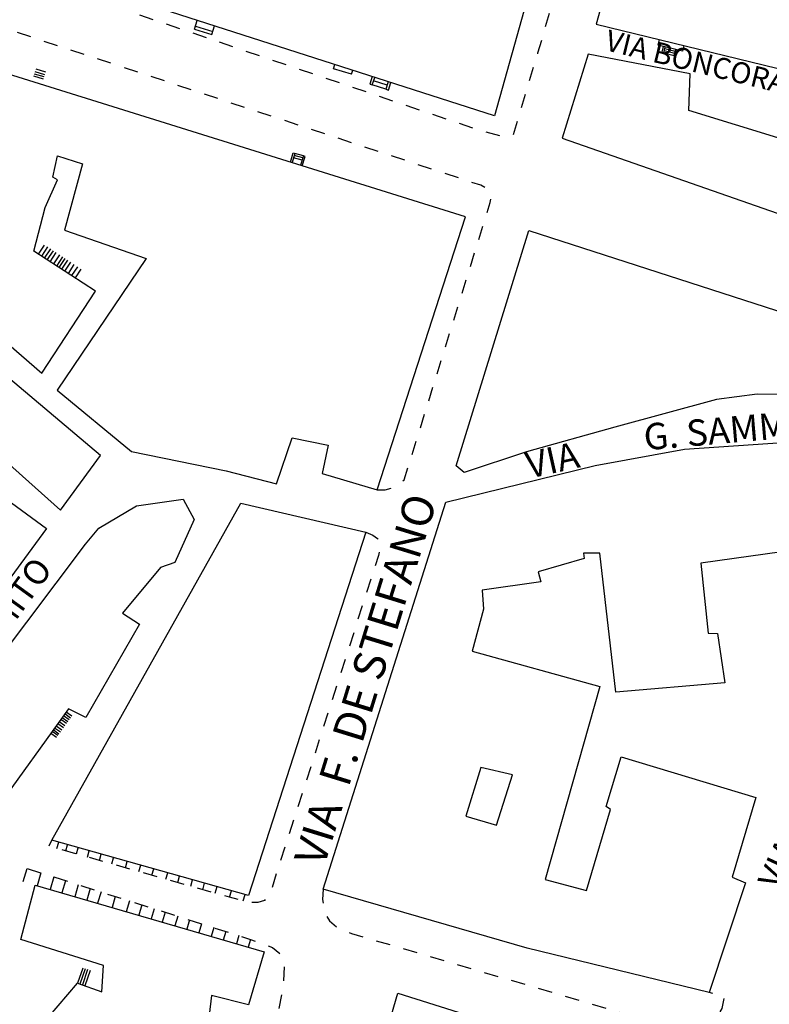
# Model space of a CAD drawing. Units: millimetres. Extents: x 71 to 7993, y 70 to 2100.
# Drawn here: x 1246 to 1331, y 918 to 1030 of the extents above; entities that cross this region are included whole.
import ezdxf

# ---------------------------------------------------------------- set-up
doc = ezdxf.new("R2010")
doc.units = ezdxf.units.MM
doc.linetypes.add('DASHED', pattern=[19.05, 12.7, -6.35])
for name, color, linetype in [('EDIFICIO', 190, 'Continuous'), ('MARCIAPIEDE_V', 212, 'DASHED'), ('SCALINI', 190, 'Continuous'), ('TOPONOMASTICA', 120, 'Continuous')]:
    doc.layers.add(name, color=color, linetype=linetype)
doc.styles.add('ROMANS', font='romans')

# ---------------------------------------------------------------- blocks, each defined once
blk = doc.blocks.new('2182691')
at = {"layer": 'MARCIAPIEDE_V'}
for p, q in [((96159.6875, 86540.710938), (96159.195313, 86539.1875)), ((96158.710938, 86537.664063), (96158.21875, 86536.140625)), ((96157.734375, 86534.617188), (96157.242188, 86533.09375)), ((96156.757813, 86531.570313), (96156.265625, 86530.046875)), ((96155.773438, 86528.523438), (96155.289063, 86527)), ((96154.796875, 86525.476563), (96154.3125, 86523.953125)), ((96153.820313, 86522.429688), (96153.335938, 86520.90625)), ((96152.84375, 86519.382813), (96152.351563, 86517.859375)), ((96151.867188, 86516.335938), (96151.375, 86514.8125)), ((96150.890625, 86513.289063), (96150.398438, 86511.765625)), ((96123.09375, 86510.390625), (96123.40625, 86511.023438)), ((96126.132813, 86509.492188), (96124.585938, 86509.929688)), ((96149.914063, 86510.242188), (96149.421875, 86508.71875)), ((96129.210938, 86508.617188), (96127.671875, 86509.054688)), ((96132.289063, 86507.75), (96130.75, 86508.1875)), ((96135.367188, 86506.875), (96133.828125, 86507.3125)), ((96148.929688, 86507.195313), (96148.445313, 86505.671875)), ((96138.445313, 86506.007813), (96136.90625, 86506.4375)), ((96141.523438, 86505.132813), (96139.984375, 86505.570313))]:
    blk.add_line(p, q, dxfattribs=at)
for points in [[(96159.132813, 86546.03125), (96159.898438, 86545.710938), (96160.453125, 86545.328125), (96160.53125, 86545.265625)], [(96160.617188, 86543.765625), (96160.546875, 86543.398438), (96160.171875, 86542.234375)], [(96144.609375, 86504.289063), (96143.601563, 86504.546875), (96143.0625, 86504.703125)], [(96147.671875, 86504.289063), (96147.59375, 86504.1875), (96146.820313, 86503.953125), (96146.164063, 86503.9375)]]:
    blk.add_lwpolyline(points, dxfattribs=at)
blk = doc.blocks.new('2182074')
at = {"layer": 'MARCIAPIEDE_V'}
for p, q in [((96120.59375, 86507.820313), (96122.117188, 86507.335938)), ((96123.640625, 86506.851563), (96125.171875, 86506.367188)), ((96126.695313, 86505.882813), (96128.21875, 86505.398438)), ((96129.742188, 86504.914063), (96131.265625, 86504.429688)), ((96132.796875, 86503.945313), (96134.320313, 86503.460938)), ((96135.84375, 86502.984375), (96137.367188, 86502.5)), ((96138.890625, 86502.015625), (96140.421875, 86501.53125)), ((96141.945313, 86501.046875), (96143.46875, 86500.5625)), ((96149.835938, 86496.648438), (96149.734375, 86495.054688)), ((96149.523438, 86493.46875), (96149.21875, 86491.898438)), ((96148.90625, 86490.328125), (96148.601563, 86488.757813)), ((96148.289063, 86487.1875), (96147.984375, 86485.617188)), ((96147.671875, 86484.046875), (96147.367188, 86482.476563)), ((96147.054688, 86480.90625), (96146.75, 86479.335938)), ((96146.4375, 86477.765625), (96146.132813, 86476.195313)), ((96145.820313, 86474.625), (96145.515625, 86473.0625)), ((96145.203125, 86471.492188), (96144.898438, 86469.921875)), ((96144.59375, 86468.351563), (96144.28125, 86466.78125)), ((96143.976563, 86465.210938), (96143.664063, 86463.640625)), ((96143.359375, 86462.070313), (96143.046875, 86460.5)), ((96142.453125, 86459.390625), (96140.914063, 86459.828125))]:
    blk.add_line(p, q, dxfattribs=at)
for points in [[(96144.992188, 86500.078125), (96146, 86499.757813), (96146.515625, 86499.570313)], [(96148.015625, 86499.023438), (96148.5, 86498.851563), (96149.328125, 86498.148438)]]:
    blk.add_lwpolyline(points, dxfattribs=at)
blk = doc.blocks.new('2182073')
at = {"layer": 'MARCIAPIEDE_V'}
for p, q in [((96096.703125, 86610.359375), (96095.1875, 86610.859375)), ((96099.742188, 86609.359375), (96098.226563, 86609.859375)), ((96102.78125, 86608.351563), (96101.265625, 86608.851563)), ((96105.820313, 86607.351563), (96104.304688, 86607.851563)), ((96089.359375, 86606.9375), (96088.84375, 86605.421875)), ((96108.859375, 86606.351563), (96107.34375, 86606.851563)), ((96111.898438, 86605.34375), (96110.382813, 86605.851563)), ((96114.9375, 86604.34375), (96113.421875, 86604.84375)), ((96088.335938, 86603.90625), (96087.820313, 86602.390625)), ((96117.976563, 86603.34375), (96116.460938, 86603.84375)), ((96121.015625, 86602.34375), (96119.5, 86602.84375)), ((96124.054688, 86601.335938), (96122.539063, 86601.835938)), ((96087.304688, 86600.875), (96086.789063, 86599.359375)), ((96127.09375, 86600.335938), (96125.578125, 86600.835938)), ((96130.132813, 86599.335938), (96128.617188, 86599.835938)), ((96133.171875, 86598.328125), (96131.65625, 86598.835938)), ((96086.28125, 86597.84375), (96085.765625, 86596.328125)), ((96136.210938, 86597.328125), (96134.695313, 86597.828125)), ((96139.25, 86596.328125), (96137.734375, 86596.828125)), ((96142.289063, 86595.328125), (96140.773438, 86595.828125)), ((96085.25, 86594.8125), (96084.734375, 86593.296875)), ((96145.328125, 86594.320313), (96143.8125, 86594.820313)), ((96148.367188, 86593.320313), (96146.851563, 86593.820313)), ((96151.40625, 86592.320313), (96149.890625, 86592.820313)), ((96084.226563, 86591.78125), (96083.710938, 86590.265625)), ((96154.445313, 86591.3125), (96152.929688, 86591.820313)), ((96157.484375, 86590.3125), (96155.96875, 86590.8125)), ((96160.523438, 86589.3125), (96159.007813, 86589.8125)), ((96083.195313, 86588.75), (96082.679688, 86587.242188)), ((96163.5625, 86588.3125), (96162.046875, 86588.8125)), ((96166.601563, 86587.304688), (96165.085938, 86587.804688)), ((96169.640625, 86586.304688), (96168.125, 86586.804688)), ((96082.171875, 86585.726563), (96081.65625, 86584.210938)), ((96081.140625, 86582.695313), (96080.625, 86581.179688)), ((96171.960938, 86579.3125), (96172.4375, 86580.84375)), ((96080.117188, 86579.664063), (96079.601563, 86578.148438)), ((96171.015625, 86576.257813), (96171.484375, 86577.789063)), ((96079.085938, 86576.632813), (96078.570313, 86575.117188)), ((96170.0625, 86573.203125), (96170.539063, 86574.734375)), ((96078.0625, 86573.601563), (96077.546875, 86572.085938)), ((96169.117188, 86570.148438), (96169.585938, 86571.671875)), ((96077.03125, 86570.570313), (96076.515625, 86569.054688)), ((96168.164063, 86567.09375), (96168.640625, 86568.617188)), ((96076.007813, 86567.539063), (96075.492188, 86566.023438)), ((96167.21875, 86564.03125), (96167.6875, 86565.5625)), ((96074.976563, 86564.507813), (96074.460938, 86562.992188)), ((96073.953125, 86561.476563), (96073.4375, 86559.960938)), ((96166.265625, 86560.976563), (96166.742188, 86562.507813)), ((96165.320313, 86557.921875), (96165.789063, 86559.453125)), ((96072.921875, 86558.445313), (96072.40625, 86556.929688)), ((96164.367188, 86554.867188), (96164.84375, 86556.398438))]:
    blk.add_line(p, q, dxfattribs=at)
for points in [[(96093.632813, 86610.96875), (96093.117188, 86610.890625), (96092.273438, 86610.632813), (96092.101563, 86610.546875)], [(96090.734375, 86609.734375), (96090.132813, 86609.21875), (96089.875, 86608.453125)], [(96172.648438, 86585.21875), (96172.179688, 86585.46875), (96171.164063, 86585.804688)], [(96172.914063, 86582.367188), (96173.273438, 86583.53125), (96173.335938, 86583.914063)], [(96071.898438, 86555.414063), (96071.617188, 86554.59375), (96072.195313, 86554.15625)], [(96163.328125, 86551.867188), (96163.476563, 86552), (96163.890625, 86553.34375)], [(96160.40625, 86550.867188), (96161.328125, 86550.867188), (96161.984375, 86551.046875)]]:
    blk.add_lwpolyline(points, dxfattribs=at)
blk = doc.blocks.new('2182049')
at = {"layer": 'MARCIAPIEDE_V'}
for p, q in [((96120.210938, 86692.960938), (96121.71875, 86692.429688)), ((96117.304688, 86689.804688), (96117.804688, 86691.328125)), ((96123.234375, 86691.90625), (96124.742188, 86691.375)), ((96126.25, 86690.84375), (96127.757813, 86690.320313)), ((96129.273438, 86689.789063), (96130.78125, 86689.257813)), ((96116.296875, 86686.773438), (96116.796875, 86688.289063)), ((96132.289063, 86688.726563), (96133.804688, 86688.203125)), ((96135.3125, 86687.671875), (96136.820313, 86687.140625)), ((96138.328125, 86686.617188), (96139.84375, 86686.085938)), ((96115.289063, 86683.734375), (96115.789063, 86685.25)), ((96141.351563, 86685.554688), (96142.859375, 86685.03125)), ((96144.375, 86684.5), (96145.882813, 86683.96875)), ((96147.390625, 86683.4375), (96148.898438, 86682.914063)), ((96150.414063, 86682.382813), (96151.921875, 86681.851563)), ((96114.28125, 86680.695313), (96114.78125, 86682.210938)), ((96153.429688, 86681.328125), (96154.945313, 86680.796875)), ((96156.453125, 86680.265625), (96157.960938, 86679.742188)), ((96113.273438, 86677.65625), (96113.773438, 86679.179688)), ((96159.46875, 86679.210938), (96160.984375, 86678.679688)), ((96162.492188, 86678.148438), (96164, 86677.625)), ((96165.515625, 86677.09375), (96167.023438, 86676.5625)), ((96112.265625, 86674.617188), (96112.765625, 86676.140625)), ((96168.53125, 86676.039063), (96170.039063, 86675.507813)), ((96171.554688, 86674.976563), (96173.0625, 86674.453125)), ((96174.570313, 86673.921875), (96176.085938, 86673.390625)), ((96111.257813, 86671.585938), (96111.757813, 86673.101563)), ((96177.59375, 86672.859375), (96179.101563, 86672.335938)), ((96180.609375, 86671.804688), (96182.125, 86671.273438)), ((96110.25, 86668.546875), (96110.757813, 86670.0625)), ((96183.632813, 86670.75), (96185.140625, 86670.21875)), ((96186.65625, 86669.6875), (96188.164063, 86669.164063)), ((96189.671875, 86668.632813), (96191.179688, 86668.101563)), ((96109.242188, 86665.507813), (96109.75, 86667.03125)), ((96192.695313, 86667.570313), (96194.203125, 86667.046875)), ((96108.234375, 86662.46875), (96108.742188, 86663.992188)), ((96196.320313, 86663.492188), (96196.257813, 86661.890625)), ((96107.226563, 86659.4375), (96107.734375, 86660.953125)), ((96196.046875, 86660.320313), (96195.601563, 86658.78125)), ((96106.21875, 86656.398438), (96106.726563, 86657.914063)), ((96195.15625, 86657.25), (96194.703125, 86655.710938)), ((96105.210938, 86653.359375), (96105.71875, 86654.875)), ((96194.257813, 86654.171875), (96193.8125, 86652.640625)), ((96104.203125, 86650.320313), (96104.710938, 86651.84375)), ((96193.367188, 86651.101563), (96192.921875, 86649.5625)), ((96103.203125, 86647.28125), (96103.703125, 86648.804688)), ((96192.476563, 86648.03125), (96192.023438, 86646.492188)), ((96102.195313, 86644.25), (96102.695313, 86645.765625)), ((96191.578125, 86644.953125), (96191.132813, 86643.421875)), ((96101.1875, 86641.210938), (96101.6875, 86642.726563)), ((96190.6875, 86641.882813), (96190.242188, 86640.34375)), ((96100.179688, 86638.171875), (96100.679688, 86639.695313)), ((96189.796875, 86638.8125), (96189.34375, 86637.273438)), ((96099.171875, 86635.132813), (96099.671875, 86636.65625)), ((96188.898438, 86635.734375), (96188.453125, 86634.203125)), ((96098.164063, 86632.101563), (96098.664063, 86633.617188)), ((96188.007813, 86632.664063), (96187.5625, 86631.125)), ((96097.15625, 86629.0625), (96097.65625, 86630.578125)), ((96187.117188, 86629.59375), (96186.664063, 86628.054688)), ((96096.148438, 86626.023438), (96096.648438, 86627.539063)), ((96186.21875, 86626.523438), (96185.773438, 86624.984375)), ((96185.328125, 86623.445313), (96184.882813, 86621.914063)), ((96094.15625, 86619.9375), (96094.648438, 86621.460938)), ((96184.4375, 86620.375), (96183.984375, 86618.835938)), ((96098.539063, 86616.609375), (96097.023438, 86617.125)), ((96183.539063, 86617.304688), (96183.09375, 86615.765625)), ((96101.570313, 86615.585938), (96100.054688, 86616.101563)), ((96104.601563, 86614.5625), (96103.085938, 86615.070313)), ((96107.632813, 86613.53125), (96106.117188, 86614.046875)), ((96182.648438, 86614.226563), (96182.203125, 86612.695313)), ((96110.664063, 86612.507813), (96109.148438, 86613.015625)), ((96113.695313, 86611.476563), (96112.179688, 86611.992188)), ((96116.726563, 86610.453125), (96115.210938, 86610.960938)), ((96181.757813, 86611.15625), (96181.304688, 86609.617188)), ((96119.757813, 86609.421875), (96118.242188, 86609.9375)), ((96122.789063, 86608.398438), (96121.273438, 86608.914063)), ((96125.820313, 86607.367188), (96124.304688, 86607.882813)), ((96180.859375, 86608.085938), (96180.414063, 86606.546875)), ((96128.851563, 86606.34375), (96127.335938, 86606.859375)), ((96131.882813, 86605.320313), (96130.367188, 86605.828125)), ((96134.914063, 86604.289063), (96133.398438, 86604.804688)), ((96179.96875, 86605.007813), (96179.523438, 86603.476563)), ((96137.945313, 86603.265625), (96136.429688, 86603.773438)), ((96140.976563, 86602.234375), (96139.460938, 86602.75)), ((96144.007813, 86601.210938), (96142.492188, 86601.726563)), ((96147.03125, 86600.179688), (96145.523438, 86600.695313)), ((96150.0625, 86599.15625), (96148.546875, 86599.671875)), ((96153.09375, 86598.132813), (96151.578125, 86598.640625)), ((96178.164063, 86598.867188), (96177.703125, 86597.335938)), ((96156.125, 86597.101563), (96154.609375, 86597.617188)), ((96159.15625, 86596.078125), (96157.640625, 86596.585938)), ((96162.1875, 86595.046875), (96160.671875, 86595.5625)), ((96177.242188, 86595.804688), (96176.78125, 86594.273438)), ((96165.21875, 86594.023438), (96163.703125, 86594.539063)), ((96168.25, 86592.992188), (96166.734375, 86593.507813)), ((96171.28125, 86591.96875), (96169.765625, 86592.484375)), ((96176.328125, 86592.734375), (96175.867188, 86591.203125)), ((96174.359375, 86591.101563), (96172.8125, 86591.5))]:
    blk.add_line(p, q, dxfattribs=at)
for points in [[(96118.5, 86692.742188), (96118.648438, 86692.9375), (96119.203125, 86693.117188), (96119.960938, 86693)], [(96195.640625, 86666.414063), (96196.398438, 86665.53125), (96196.382813, 86665.09375)], [(96095.140625, 86622.984375), (96095.1875, 86623.132813), (96095.640625, 86624.5)], [(96095.507813, 86617.640625), (96094.46875, 86617.992188), (96094.265625, 86618.453125)], [(96179.078125, 86601.9375), (96178.65625, 86600.507813), (96178.625, 86600.398438)]]:
    blk.add_lwpolyline(points, dxfattribs=at)
blk = doc.blocks.new('2181069')
at = {"layer": 'MARCIAPIEDE_V'}
for p, q in [((96160.296875, 86499.609375), (96161.835938, 86499.15625)), ((96163.367188, 86498.710938), (96164.90625, 86498.257813)), ((96166.4375, 86497.804688), (96167.976563, 86497.359375)), ((96169.507813, 86496.90625), (96171.046875, 86496.453125)), ((96172.578125, 86496.007813), (96174.117188, 86495.554688)), ((96175.648438, 86495.101563), (96177.1875, 86494.65625)), ((96178.71875, 86494.203125), (96180.257813, 86493.75)), ((96181.789063, 86493.304688), (96183.328125, 86492.851563)), ((96198.585938, 86493.601563), (96198.15625, 86493.710938)), ((96184.859375, 86492.398438), (96186.398438, 86491.953125)), ((96187.929688, 86491.5), (96189.46875, 86491.046875)), ((96191, 86490.601563), (96192.539063, 86490.148438))]:
    blk.add_line(p, q, dxfattribs=at)
for points in [[(96154.273438, 86505.453125), (96154.203125, 86504.28125), (96154.265625, 86503.859375)], [(96154.695313, 86502.351563), (96154.976563, 86501.882813), (96155.773438, 86501.179688)], [(96157.234375, 86500.539063), (96157.476563, 86500.4375), (96158.757813, 86500.0625)], [(96199.429688, 86491.53125), (96199.632813, 86491.882813), (96199.875, 86493.054688)], [(96197.1875, 86489.398438), (96197.84375, 86489.671875), (96198.40625, 86490.03125), (96198.546875, 86490.203125)], [(96194.070313, 86489.695313), (96195.46875, 86489.289063), (96195.609375, 86489.289063)]]:
    blk.add_lwpolyline(points, dxfattribs=at)

msp = doc.modelspace()

# ---------------------------------------------------------------- linework, layer by layer
at = {"layer": 'EDIFICIO'}
for points in [[(1291.69, 1062.64), (1289.08, 1063.64), (1285.61, 1054.27), (1307.55, 1046.83), (1299.65, 1018.68), (1258.78, 1031.77), (1268.67, 1060.02)], [(1341.18, 1054.33), (1320.47, 1060.41), (1312.79, 1034.84), (1311.2, 1029.07), (1339.07, 1022.32)], [(1239.74, 996.68), (1248.17, 989.41), (1254.28, 998.75), (1247.27, 1003.27), (1248.56, 1008.25), (1249.96, 1011.39), (1249.43, 1011.68), (1249.96, 1014.11), (1252.8, 1013.2), (1250.75, 1005.68), (1260.03, 1002.44), (1249.93, 987.5), (1258.37, 980.51), (1269.13, 978.32), (1274.87, 976.82), (1276.62, 982.05), (1280.73, 981.25), (1280.04, 978.02), (1286.31, 976.16), (1296.35, 1007.2), (1216.78, 1032.04)], [(1332.38, 1016.01), (1321.74, 1019.27), (1321.91, 1023.43), (1310.32, 1025.68), (1307.35, 1016.12), (1357.88, 998.5)], [(1232.21, 989.98), (1250.29, 973.83), (1254.85, 980.07), (1225.34, 1004.93)], [(1343.44, 970.68), (1323.1, 967.82), (1323.96, 959.88), (1325.01, 959.84), (1325.84, 954.23), (1313.43, 953.14), (1311.63, 968.94), (1309.76, 968.95), (1309.84, 968.36), (1304.6, 966.83), (1304.93, 965.68), (1298.26, 964.75), (1298.38, 962.59), (1297.1, 957.82), (1311.63, 953.79), (1305.42, 931.86), (1310.11, 930.63), (1312.85, 939.83), (1312.35, 940.16), (1314.07, 945.8), (1329.36, 941.2), (1326.67, 932.13), (1328.2, 931.5), (1324.06, 919.01), (1303.36, 924.05), (1280.17, 930.75), (1294.1, 974.75), (1311.1, 978.93), (1321.26, 980.76), (1342.46, 982.2)], [(1246.71, 913.64), (1252.23, 920.08), (1254.98, 919.09), (1255.2, 922.08), (1245.78, 925.05), (1247.42, 931.23), (1273.45, 923.63), (1271.68, 917.63), (1267.48, 918.66), (1266.93, 914.22)]]:
    msp.add_lwpolyline(points, dxfattribs=at)
for points in [[(1295.28, 978.9), (1303.54, 1005.64), (1345.09, 992.23), (1350.09, 990.32), (1349.98, 986.84), (1343.48, 986.95), (1329.51, 987.02), (1324.89, 986.43), (1313.33, 983.27), (1303.28, 980.48), (1296.2, 978.14)], [(1248.68, 971.77), (1242.52, 963.37), (1234.54, 969.16), (1233.6, 967.83), (1224.85, 972.32), (1231.45, 984.36)], [(1232.95, 943.23), (1253.13, 969.97), (1254.65, 971.79), (1258.95, 974.34), (1264.26, 975.09), (1265.51, 972.77), (1263.31, 967.89), (1261.66, 967.34), (1257.36, 962.15), (1259.28, 960.87), (1253.18, 950.27), (1251.21, 951.27), (1242.85, 939.75)], [(1249.31, 936.32), (1270.79, 974.63), (1285.03, 971.33), (1271.68, 930.05)], [(1296.39, 939.05), (1299.87, 938.02), (1301.68, 943.76), (1298.1, 944.59)], [(1282.35, 897.38), (1288.65, 918.94), (1318.85, 909.43), (1312.74, 888.14)]]:
    msp.add_lwpolyline(points, close=True, dxfattribs=at)
at = {"layer": 'SCALINI'}
for p, q in [((1265.52, 1028.52), (1265.83, 1029.5)), ((1265.63, 1028.87), (1267.6, 1028.26)), ((1267.5, 1027.91), (1267.8, 1028.89)), ((1265.52, 1028.52), (1267.5, 1027.91)), ((1319.01, 1026.33), (1320.2, 1026.02)), ((1318.89, 1025.84), (1320.07, 1025.54)), ((1318.95, 1026.09), (1320.14, 1025.8)), ((1320.1, 1025.55), (1320.26, 1026.2)), ((1281.35, 1024.02), (1281.5, 1024.5)), ((1247.23, 1023.2), (1248.33, 1022.86)), ((1247.31, 1023.45), (1248.41, 1023.12)), ((1247.39, 1023.72), (1248.49, 1023.38)), ((1247.48, 1024.01), (1248.58, 1023.66)), ((1283.39, 1023.39), (1281.35, 1024.02)), ((1283.39, 1023.39), (1283.54, 1023.84)), ((1287.29, 1021.69), (1285.74, 1022.18)), ((1287.45, 1022.15), (1285.9, 1022.64)), ((1277.84, 1013.88), (1276.88, 1014.16)), ((1277.92, 1014.11), (1276.95, 1014.39)), ((1277.76, 1013.62), (1276.8, 1013.9)), ((1247.8, 1002.93), (1248.49, 1003.98)), ((1248.16, 1002.7), (1248.85, 1003.76)), ((1248.48, 1002.48), (1249.18, 1003.54)), ((1248.79, 1002.29), (1249.48, 1003.34)), ((1249.12, 1002.08), (1249.81, 1003.13)), ((1249.52, 1001.83), (1250.2, 1002.87)), ((1249.88, 1001.59), (1250.56, 1002.63)), ((1250.14, 1001.41), (1250.82, 1002.45)), ((1250.45, 1001.23), (1251.13, 1002.26)), ((1250.77, 1001.02), (1251.45, 1002.05)), ((1251.19, 1000.75), (1251.86, 1001.77)), ((1251.58, 1000.5), (1252.25, 1001.52)), ((1252.01, 1000.26), (1252.66, 1001.25)), ((1251.11, 949.79), (1250.47, 950.25)), ((1251.26, 950), (1250.62, 950.45)), ((1251.42, 950.22), (1250.78, 950.68)), ((1251.58, 950.44), (1250.94, 950.9)), ((1250.44, 948.84), (1249.78, 949.3)), ((1250.62, 949.09), (1249.97, 949.55)), ((1250.8, 949.34), (1250.15, 949.8)), ((1250.97, 949.58), (1250.32, 950.05)), ((1249.84, 948), (1249.18, 948.47)), ((1249.99, 948.22), (1249.34, 948.69)), ((1250.12, 948.4), (1249.46, 948.87)), ((1250.28, 948.61), (1249.62, 949.08)), ((1249.88, 935.4), (1250.09, 936.11)), ((1250.88, 935.12), (1251.09, 935.82)), ((1252.1, 934.77), (1252.3, 935.48)), ((1253.36, 934.41), (1253.57, 935.13)), ((1254.72, 934.02), (1254.93, 934.75)), ((1256.12, 933.63), (1256.33, 934.34)), ((1257.67, 933.19), (1257.88, 933.91)), ((1259.2, 932.76), (1259.41, 933.48)), ((1246.05, 931.64), (1246.49, 933.12)), ((1248.07, 932.62), (1247.64, 931.16)), ((1260.69, 932.34), (1260.91, 933.07)), ((1262.28, 931.89), (1262.49, 932.63)), ((1247.42, 931.23), (1247.42, 931.23)), ((1249.52, 932.16), (1249.1, 930.73)), ((1250.86, 931.73), (1250.45, 930.34)), ((1252.31, 931.27), (1251.91, 929.91)), ((1263.62, 931.51), (1263.83, 932.25)), ((1265.1, 931.09), (1265.31, 931.84)), ((1266.46, 930.7), (1266.68, 931.45)), ((1253.68, 930.84), (1253.29, 929.52)), ((1254.9, 930.45), (1254.51, 929.16)), ((1267.89, 930.3), (1268.1, 931.05)), ((1269.51, 929.84), (1269.72, 930.59)), ((1271.07, 929.45), (1271.28, 930.16)), ((1256.52, 929.94), (1256.15, 928.69)), ((1258.14, 929.43), (1257.77, 928.2)), ((1259.55, 928.98), (1259.2, 927.79)), ((1260.93, 928.54), (1260.59, 927.39)), ((1262.19, 928.14), (1261.86, 927.02)), ((1263.64, 927.68), (1263.31, 926.59)), ((1264.96, 927.26), (1264.65, 926.2)), ((1266.31, 926.84), (1266.01, 925.8)), ((1267.73, 926.39), (1267.43, 925.39)), ((1269.08, 925.95), (1268.79, 924.98)), ((1270.57, 925.48), (1270.29, 924.55)), ((1271.9, 925.05), (1271.63, 924.16)), ((1252.83, 921.8), (1252.23, 920.08)), ((1253.1, 921.72), (1252.5, 919.98)), ((1253.38, 921.62), (1252.78, 919.88)), ((1253.68, 921.52), (1253.07, 919.77))]:
    msp.add_line(p, q, dxfattribs=at)
for points in [[(1321.18, 1026.66), (1321.02, 1026.01), (1318.25, 1026.69), (1318.4, 1027.33)], [(1318.84, 1026.54), (1318.69, 1025.89), (1318.89, 1025.84), (1319.05, 1026.48)], [(1320.07, 1025.54), (1320.27, 1025.51), (1320.43, 1026.16)], [(1285.75, 1023.14), (1285.48, 1022.27), (1285.74, 1022.18), (1286.04, 1023.04)], [(1287.57, 1022.55), (1287.29, 1021.69), (1287.59, 1021.59), (1287.87, 1022.45)], [(1276.44, 1013.41), (1276.76, 1014.45), (1276.95, 1014.39), (1276.63, 1013.36)], [(1277.78, 1013), (1278.11, 1014.05), (1277.92, 1014.11), (1277.59, 1013.05)]]:
    msp.add_lwpolyline(points, dxfattribs=at)

# ---------------------------------------------------------------- block references
at = {"layer": 'MARCIAPIEDE_V'}
for name in ['2182049', '2182073', '2182691', '2182074', '2181069']:
    msp.add_blockref(name, (-94874.1, -85574.7), dxfattribs=at)

# ---------------------------------------------------------------- texts
at = {"layer": 'TOPONOMASTICA', "style": 'ROMANS'}
for s, height, rotation, p in [('VIA BONCORAGLIO', 2.3894, 346.191, (1312.1, 1026.16)), (' G. SAMMITO', 2.9955, 4.9374, (1315.84, 980.57)), ('VIA', 3.002, 12.6258, (1303.61, 977.42)), ('VIA  F. DE STEFANO', 3.6054, 72.8608, (1280.26, 933.19)), ('VIA G. SAMMITO', 2.7973, 54.0903, (1233.03, 944.4)), ('VIA    SCUOLE', 2.7964, 65.2249, (1332.05, 930.55))]:
    msp.add_text(s, height=height, rotation=rotation, dxfattribs=at).set_placement(p)

doc.saveas('drawing.dxf')
